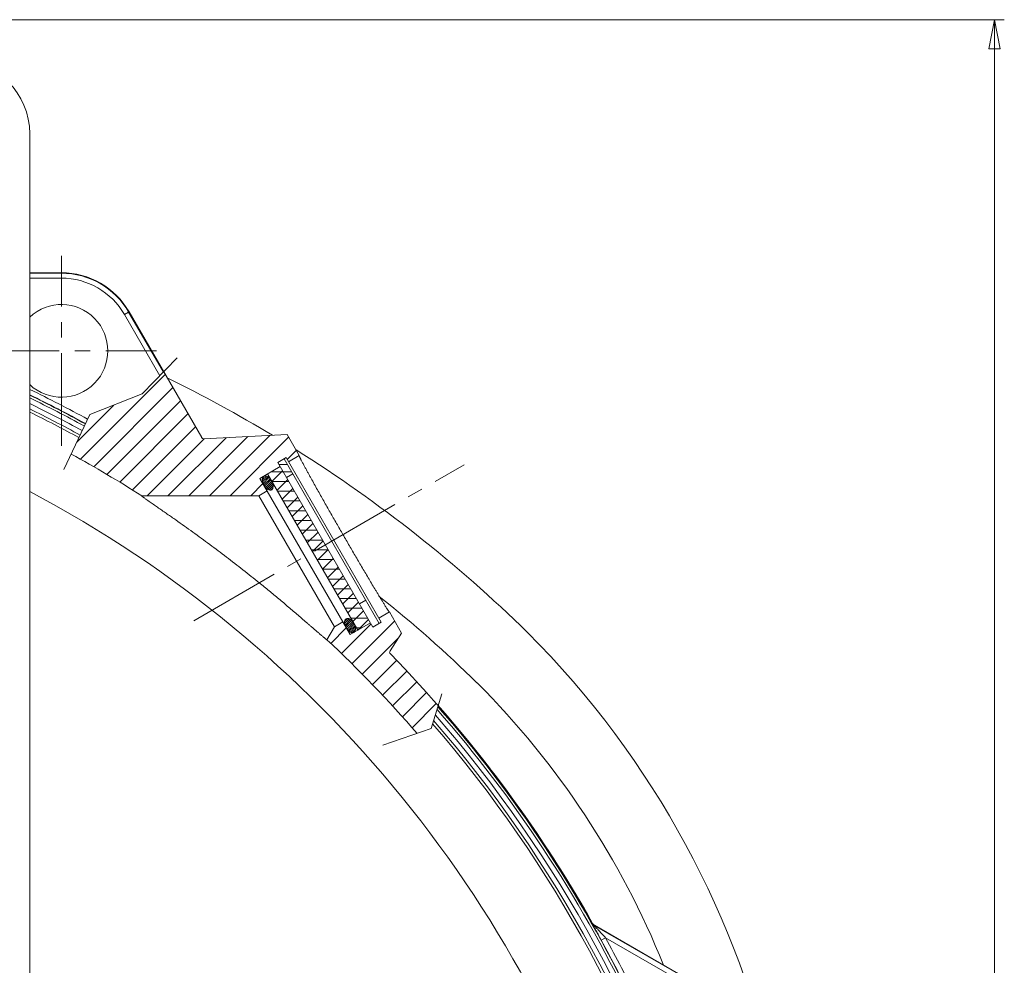
# Model space of a CAD drawing. Units: millimetres. Extents: x -482 to 1723, y -289 to 1138.
# Drawn here: x 1521 to 1723, y 877 to 1071 of the extents above; entities that cross this region are included whole.
import ezdxf

# ---------------------------------------------------------------- set-up
doc = ezdxf.new("R2010")
doc.units = ezdxf.units.MM
doc.linetypes.add('CENTER2', pattern=[28.575, 19.05, -3.175, 3.175, -3.175])
doc.linetypes.add('DASHDOT', pattern=[25.4, 12.7, -6.35, 0, -6.35])
doc.layers.get('0').update_dxf_attribs({"linetype": 'DASHDOT', "lineweight": 0})
doc.layers.add('1', color=7, linetype='DASHDOT', lineweight=0)
doc.layers.add('2', color=7, linetype='DASHDOT', lineweight=0)

msp = doc.modelspace()

# ---------------------------------------------------------------- linework, layer by layer
at = {"color": 1, "linetype": 'Continuous', "lineweight": 0}
msp.add_line((1523.17, 1047.77), (1523.17, 874.27), dxfattribs=at)
msp.add_arc((1508.17, 1047.77), 15, 0, 90, dxfattribs=at)
at = {"layer": '1', "color": 3, "linetype": 'Continuous'}
for p, q in [((1722.98, 1071.15), (1248.9, 1071.15)), ((1719.82, 1065.15), (1720.98, 1071.15)), ((1720.98, 523.83), (1720.98, 1071.15)), ((1720.98, 1071.15), (1722.14, 1065.15)), ((1722.14, 1065.15), (1719.82, 1065.15))]:
    msp.add_line(p, q, dxfattribs=at)
at = {"layer": '2', "color": 1, "linetype": 'CENTER2', "lineweight": 0}
for p, q in [((1529.67, 983.77), (1529.67, 1022.77)), ((1529.67, 983.77), (1529.67, 1022.77)), ((1510.17, 1003.27), (1549.17, 1003.27)), ((1510.17, 1003.27), (1549.17, 1003.27)), ((1556.78, 947.94), (1612.21, 979.94))]:
    msp.add_line(p, q, dxfattribs=at)
at = {"layer": '2', "color": 1, "linetype": 'Continuous', "lineweight": 0}
for p, q in [((1529.67, 1019.27), (1523.17, 1019.27)), ((1523.17, 1019.27), (1529.67, 1019.27)), ((1523.17, 1019.18), (1529.67, 1019.18)), ((1523.17, 1018.18), (1529.67, 1018.18)), ((1529.67, 1019.27), (1529.67, 1019.18)), ((1529.67, 1018.18), (1529.67, 1019.18)), ((1542.58, 1010.73), (1543.45, 1011.23)), ((1542.58, 1010.73), (1549.84, 998.16)), ((1543.52, 1011.27), (1543.45, 1011.23)), ((1543.45, 1011.23), (1550.56, 998.9)), ((1558.42, 985.48), (1543.52, 1011.27)), ((1543.52, 1011.27), (1558.42, 985.48)), ((1546.23, 994.47), (1553.4, 1001.81)), ((1533.58, 981.06), (1550.94, 998.43)), ((1552.49, 995.74), (1536.28, 979.53)), ((1535.47, 990.2), (1546.23, 994.47)), ((1540.44, 992.17), (1532.82, 984.55)), ((1538.96, 977.96), (1554.05, 993.05)), ((1530.18, 978.93), (1535.47, 990.2)), ((1555.6, 990.36), (1541.61, 976.37)), ((1544.23, 974.75), (1557.15, 987.67)), ((1558.96, 985.23), (1547.27, 973.55)), ((1551.51, 973.55), (1563.44, 985.47)), ((1567.91, 985.7), (1555.76, 973.55)), ((1575.92, 986.12), (1558.87, 985.23)), ((1575.92, 986.12), (1558.87, 985.23)), ((1560, 973.55), (1572.39, 985.94)), ((1576.25, 985.55), (1564.24, 973.55)), ((1578.42, 981.79), (1575.92, 986.12)), ((1575.75, 981.41), (1574.02, 980.41)), ((1575.32, 981.16), (1594.82, 947.38)), ((1575.75, 981.41), (1595.25, 947.63)), ((1575.97, 981.03), (1577.8, 982.86)), ((1578.42, 981.79), (1576.25, 980.54)), ((1574.52, 979.54), (1570.36, 977.14)), ((1574.02, 980.41), (1593.52, 946.63)), ((1575.99, 980), (1574.26, 980)), ((1574.43, 979.49), (1574.51, 979.57)), ((1570.36, 977.14), (1588.86, 945.1)), ((1571.7, 977.61), (1570.84, 976.75)), ((1570.87, 977.2), (1571.32, 977.66)), ((1570.9, 976.39), (1571.98, 977.47)), ((1572.22, 977.28), (1571.01, 976.07)), ((1571.15, 975.79), (1572.43, 977.07)), ((1571.92, 978.04), (1590.42, 946)), ((1572.71, 978.5), (1575.12, 978.5)), ((1575.02, 978.67), (1572.83, 976.48)), ((1575.12, 978.5), (1576.85, 978.5)), ((1577.12, 978.04), (1575.82, 977.29)), ((1568.48, 973.55), (1570.99, 976.05)), ((1572.61, 976.83), (1571.31, 975.52)), ((1571.5, 975.29), (1572.78, 976.56)), ((1572.91, 976.28), (1571.71, 975.07)), ((1571.95, 974.89), (1573.02, 975.96)), ((1573.08, 975.59), (1572.24, 974.75)), ((1572.63, 974.73), (1573.03, 975.12)), ((1576.28, 976.5), (1572.81, 976.5)), ((1573.86, 974.68), (1576.06, 976.88)), ((1577.09, 975.08), (1574.9, 972.89)), ((1570.13, 973.55), (1546.15, 973.55)), ((1571.86, 974.55), (1570.13, 973.55)), ((1570.13, 973.55), (1585.63, 946.7)), ((1573.97, 974.5), (1577.43, 974.5)), ((1575.93, 971.1), (1578.13, 973.29)), ((1578.59, 972.5), (1575.12, 972.5)), ((1579.17, 971.5), (1576.97, 969.3)), ((1576.28, 970.5), (1579.74, 970.5)), ((1578, 967.51), (1580.2, 969.71)), ((1580.9, 968.5), (1577.43, 968.5)), ((1581.24, 967.91), (1579.04, 965.72)), ((1578.59, 966.5), (1582.05, 966.5)), ((1580.07, 963.92), (1582.27, 966.12)), ((1583.21, 964.5), (1579.74, 964.5)), ((1583.31, 964.33), (1581.11, 962.13)), ((1580.9, 962.5), (1584.36, 962.5)), ((1582.15, 960.34), (1584.34, 962.53)), ((1585.52, 960.5), (1582.05, 960.5)), ((1585.38, 960.74), (1583.18, 958.54)), ((1584.22, 956.75), (1586.41, 958.95)), ((1583.21, 958.5), (1586.67, 958.5)), ((1587.45, 957.15), (1585.25, 954.96)), ((1587.82, 956.5), (1584.36, 956.5)), ((1586.29, 953.16), (1588.48, 955.36)), ((1585.52, 954.5), (1588.98, 954.5)), ((1589.52, 953.57), (1587.32, 951.37)), ((1590.13, 952.5), (1586.67, 952.5)), ((1588.36, 949.58), (1590.55, 951.77)), ((1592.07, 952.15), (1590.77, 951.4)), ((1587.82, 950.5), (1591.29, 950.5)), ((1591.59, 949.98), (1589.39, 947.78)), ((1596.92, 949.75), (1594.75, 948.5)), ((1599.42, 945.42), (1596.92, 949.75)), ((1587.36, 947.7), (1585.63, 946.7)), ((1593.14, 947.29), (1587.08, 941.23)), ((1588.34, 948.43), (1587.71, 947.8)), ((1587.73, 947.39), (1588.68, 948.34)), ((1588.94, 948.18), (1587.81, 947.05)), ((1587.93, 946.74), (1589.17, 947.99)), ((1589.37, 947.76), (1588.07, 946.47)), ((1588.25, 946.21), (1589.55, 947.51)), ((1588.44, 945.98), (1589.7, 947.24)), ((1589.83, 946.94), (1588.66, 945.78)), ((1593.02, 947.5), (1588.86, 945.1)), ((1592.44, 948.5), (1588.98, 948.5)), ((1589.23, 939.13), (1597.99, 947.9)), ((1590.46, 946.02), (1592.62, 948.19)), ((1595.25, 947.63), (1593.52, 946.63)), ((1585.63, 946.7), (1584.11, 944.06)), ((1584.91, 943.31), (1588.07, 946.47)), ((1588.91, 945.61), (1589.92, 946.61)), ((1589.96, 946.23), (1589.22, 945.49)), ((1590.13, 946.5), (1591.29, 946.5)), ((1599.42, 945.42), (1597.04, 941.76)), ((1599.42, 945.42), (1597.04, 941.76)), ((1598.79, 944.45), (1591.35, 937.01)), ((1593.44, 934.86), (1598.39, 939.81)), ((1595.51, 932.69), (1600.46, 937.64)), ((1602.51, 935.45), (1597.56, 930.49)), ((1614.87, 935.26), (1614.93, 935.19)), ((1614.93, 935.19), (1615, 935.13)), ((1599.58, 928.27), (1604.53, 933.23)), ((1605.47, 925.83), (1607.69, 933)), ((1606.53, 930.98), (1601.57, 926.02)), ((1595.57, 922.42), (1605.47, 925.83)), ((1638.58, 885.92), (1638.52, 885.86)), ((1638.95, 885.55), (1638.89, 885.48)), ((1638.89, 885.48), (1658, 874.45)), ((1663.17, 871.57), (1638.95, 885.55)), ((1638.95, 885.55), (1663.17, 871.57)), ((1640.34, 882.51), (1641.22, 882.98)), ((1641.22, 882.98), (1657.5, 873.58))]:
    msp.add_line(p, q, dxfattribs=at)
for centre, radius, start, end in [((1529.67, 1003.27), 16, 30, 90), ((1529.67, 1003.27), 16, 30, 90), ((1529.67, 1003.27), 15.91, 30, 90), ((1529.67, 1003.27), 14.91, 30, 90), ((1529.67, 1003.27), 9.5, 226.8267, 133.1729), ((1529.67, 1003.27), 9.5, 226.8263, 133.1737), ((1425.37, 740.98), 286, 58.9363, 63.8685), ((1406.96, 755.12), 266.88, 61.3221, 64.1876), ((1406.96, 755.12), 265.88, 61.3088, 64.0834), ((1406.96, 755.12), 265.82, 61.308, 64.0769), ((1406.96, 755.12), 265.32, 61.3014, 64.0244), ((1406.96, 755.12), 264.29, 61.2876, 63.916), ((1406.96, 755.12), 263.29, 61.2741, 63.8095), ((1406.96, 755.12), 262.71, 61.2662, 63.7471), ((1558.85, 985.73), 0.5, 210.0174, 272.988), ((1406.96, 755.12), 259, 57.4939, 61.2149), ((1425.37, 740.98), 286, 45.6703, 57.7976), ((1406.96, 755.12), 248.21, 16.1685, 62.0845), ((1425.51, 741.13), 271.18, 45.713, 51.3614), ((1491.54, 812.11), 188.9, 339.585, 44.9516), ((1406.96, 755.12), 259, 40.9426, 46.8451), ((1597.46, 941.49), 0.5, 146.9976, 224.3671), ((1406.96, 755.12), 266, 29.454, 44.3718), ((1491.8, 812.4), 173.9, 21.9413, 44.8896), ((1406.96, 755.12), 264.29, 16.0853, 41.031), ((1406.96, 755.12), 265.32, 25.6342, 41.1681), ((1406.96, 755.12), 265.82, 25.6342, 41.2345), ((1406.96, 755.12), 266, 29.454, 41.2587), ((1406.96, 755.12), 262.71, 16.093, 40.8173), ((1406.96, 755.12), 263.29, 16.0902, 40.8962), ((1639.39, 886.35), 1, 209.4537, 239.9951), ((1639.45, 886.41), 1, 209.4539, 240.0001), ((1639.45, 886.41), 1, 209.4539, 240.0001), ((1406.96, 755.12), 265.88, 25.6342, 28.6267), ((1406.96, 755.12), 266.88, 25.6342, 28.6267)]:
    msp.add_arc(centre, radius, start, end, dxfattribs=at)
for centre in [(1571.96, 976.19), (1588.83, 946.96)]:
    msp.add_ellipse(centre, major_axis=(-0.81, 1.41), ratio=0.553851, dxfattribs=at)
for points, knots in [([(1596.92, 949.75), (1596.91, 949.74), (1596.88, 949.77), (1596.85, 949.81), (1596.8, 949.87), (1596.75, 949.93), (1596.69, 950.02), (1596.61, 950.13), (1596.52, 950.27), (1596.43, 950.41), (1596.31, 950.59), (1596.16, 950.83), (1595.98, 951.11), (1595.75, 951.48), (1595.46, 951.95), (1595.11, 952.51), (1594.77, 953.08), (1594.42, 953.64), (1593.97, 954.4), (1593.4, 955.34), (1592.73, 956.48), (1592.05, 957.62), (1591.16, 959.13), (1590.04, 961.04), (1588.71, 963.32), (1587.39, 965.61), (1586.07, 967.9), (1584.75, 970.2), (1583.66, 972.11), (1582.8, 973.65), (1582.15, 974.8), (1581.5, 975.95), (1580.97, 976.92), (1580.54, 977.69), (1580.22, 978.27), (1579.9, 978.85), (1579.59, 979.43), (1579.33, 979.92), (1579.12, 980.31), (1578.97, 980.6), (1578.84, 980.84), (1578.74, 981.04), (1578.67, 981.19), (1578.6, 981.34), (1578.54, 981.46), (1578.49, 981.56), (1578.46, 981.64), (1578.43, 981.7), (1578.42, 981.75), (1578.41, 981.79), (1578.42, 981.79)], [0, 0, 0, 0, 0.019986, 0.0405, 0.082224, 0.123458, 0.164678, 0.247397, 0.330049, 0.412677, 0.49533, 0.660632, 0.825927, 0.991225, 1.321819, 1.652413, 1.983008, 2.313602, 2.644196, 3.305384, 3.966572, 4.62776, 5.288948, 6.611323, 7.933699, 9.256076, 10.578452, 11.900828, 13.223203, 13.884391, 14.545579, 15.206767, 15.867955, 16.198549, 16.529143, 16.859738, 17.190332, 17.520926, 17.686225, 17.851519, 18.016821, 18.099475, 18.182102, 18.264754, 18.347474, 18.388693, 18.429927, 18.471652, 18.492165, 18.512151, 18.512151, 18.512151, 18.512151]), ([(1570.24, 955.71), (1569.13, 956.61), (1566.89, 958.39), (1564.07, 960.58), (1561.79, 962.3), (1560.07, 963.59), (1558.35, 964.86), (1556.61, 966.12), (1554.87, 967.36), (1553.41, 968.4), (1552.24, 969.22), (1551.36, 969.83), (1550.48, 970.44), (1549.6, 971.05), (1548.87, 971.56), (1548.28, 971.97), (1547.84, 972.27), (1547.4, 972.58), (1547.04, 972.84), (1546.75, 973.04), (1546.57, 973.18), (1546.43, 973.28), (1546.31, 973.37), (1546.24, 973.42), (1546.11, 973.55), (1546.15, 973.55)], [0, 0, 0, 0, 2.143358, 4.286701, 5.358374, 6.430047, 7.50172, 8.573393, 9.645065, 10.716737, 11.252574, 11.78841, 12.324246, 12.860081, 13.395917, 13.663835, 13.931753, 14.199671, 14.467589, 14.601548, 14.735506, 14.802488, 14.869462, 14.936453, 14.995172, 14.995172, 14.995172, 14.995172]), ([(1570.24, 955.71), (1570.91, 955.17), (1572.25, 954.08), (1573.91, 952.7), (1575.23, 951.59), (1576.22, 950.76), (1577.21, 949.92), (1578.19, 949.08), (1579.17, 948.23), (1579.99, 947.53), (1580.64, 946.96), (1581.13, 946.54), (1581.62, 946.12), (1582.11, 945.69), (1582.52, 945.34), (1582.84, 945.06), (1583.09, 944.85), (1583.3, 944.68), (1583.46, 944.54), (1583.59, 944.43), (1583.71, 944.33), (1583.82, 944.25), (1583.9, 944.18), (1583.97, 944.14), (1584.03, 944.1), (1584.07, 944.07), (1584.1, 944.05), (1584.11, 944.06)], [0, 0, 0, 0, 1.294359, 2.588718, 3.235895, 3.883073, 4.530251, 5.177429, 5.824606, 6.471784, 6.795372, 7.118961, 7.44255, 7.766139, 8.089728, 8.251523, 8.413316, 8.575113, 8.656014, 8.736897, 8.817797, 8.898743, 8.939125, 8.979503, 9.020237, 9.040381, 9.059625, 9.059625, 9.059625, 9.059625]), ([(1638.52, 885.86), (1638.51, 885.85), (1638.52, 885.84), (1638.53, 885.82), (1638.55, 885.8), (1638.56, 885.77), (1638.58, 885.72), (1638.61, 885.67), (1638.65, 885.59), (1638.7, 885.49), (1638.77, 885.37), (1638.83, 885.25), (1638.92, 885.1), (1639.03, 884.9), (1639.16, 884.66), (1639.34, 884.34), (1639.55, 883.94), (1639.82, 883.46), (1640.08, 882.98), (1640.25, 882.66), (1640.34, 882.51)], [0, 0, 0, 0, 0.008422, 0.017017, 0.033997, 0.051045, 0.068121, 0.102175, 0.136244, 0.204389, 0.272531, 0.340673, 0.408815, 0.545099, 0.681383, 0.817667, 1.090234, 1.362802, 1.63537, 1.907937, 1.907937, 1.907937, 1.907937]), ([(1638.89, 885.48), (1638.88, 885.48), (1638.9, 885.47), (1638.91, 885.46), (1638.93, 885.44), (1638.95, 885.41), (1638.98, 885.38), (1639.01, 885.35), (1639.06, 885.29), (1639.13, 885.21), (1639.22, 885.12), (1639.3, 885.03), (1639.41, 884.91), (1639.55, 884.77), (1639.72, 884.59), (1639.94, 884.35), (1640.22, 884.05), (1640.55, 883.7), (1640.88, 883.34), (1641.11, 883.1), (1641.22, 882.98)], [0, 0, 0, 0, 0.007464, 0.015292, 0.030414, 0.045701, 0.061017, 0.091485, 0.121984, 0.182992, 0.243995, 0.304997, 0.365999, 0.488004, 0.610009, 0.732013, 0.976022, 1.220032, 1.464041, 1.70805, 1.70805, 1.70805, 1.70805])]:
    msp.add_open_spline(points, degree=3, knots=knots, dxfattribs=at)

doc.saveas('drawing.dxf')
